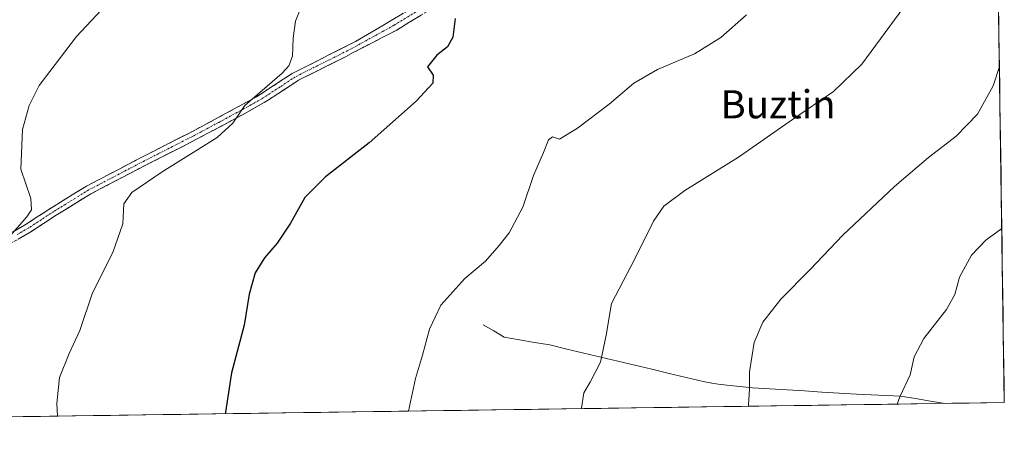
# Model space of a CAD drawing. Units: metres. Extents: x 597135 to 600592, y 4733742 to 4736104.
# Drawn here: x 600312 to 600592, y 4733782 to 4733900 of the extents above; entities that cross this region are included whole.
import ezdxf
from ezdxf.enums import TextEntityAlignment as Align

# ---------------------------------------------------------------- set-up
doc = ezdxf.new("R2010")
doc.units = ezdxf.units.M
doc.header["$MEASUREMENT"] = 0
doc.linetypes.add('TRAZO_Y_PUNTO', pattern=[1, 0.5, -0.25, 0, -0.25])
doc.linetypes.add('TRAZOSX2', pattern=[1.5, 1, -0.5])
for name, color, linetype, lineweight in [('Camino', 19, 'TRAZOSX2', 0), ('Camino Cxs', 19, 'Continuous', 0), ('Camino eje', 19, 'TRAZO_Y_PUNTO', 0), ('Corriente natural lineal', 142, 'Continuous', 13), ('Cultivos herbáceos CxS', 92, 'Continuous', 0), ('Curva de nivel maestra', 36, 'Continuous', 30), ('Curva de nivel normal', 36, 'Continuous', 0), ('Entidad de ámbito territorial CxS', 92, 'Continuous', 0), ('Municipio CxS', 142, 'Continuous', 0), ('Texto cartográfico', 19, 'Continuous', 0)]:
    doc.layers.add(name, color=color, linetype=linetype, lineweight=lineweight)
doc.styles.add('Arial', font='txt', dxfattribs={"height": 0.2})

# ---------------------------------------------------------------- blocks, each defined once
blk = doc.blocks.new('*U165')
at = {"layer": 'Cultivos herbáceos CxS', "color": 92, "linetype": 'Continuous', "lineweight": 0}
blk.add_polyline3d([(600350.07, 4734131.75, 603.38), (600354.52, 4734057.01, 618.69), (600339.85, 4733998.74, 632.47), (600349.03, 4733992.9, 635.64), (600366.55, 4733999.58, 636.56), (600367.45, 4733999.83, 636.6), (600389.91, 4734006.25, 635.89), (600398.52, 4734003.79, 634.91), (600413.28, 4733999.58, 632.41), (600434.14, 4733987.9, 629.23), (600469.18, 4733970.37, 623.51), (600460, 4733957.02, 624.17), (600451.92, 4733937.14, 624.79), (600452.33, 4733916.19, 624.05), (600482.21, 4733914.87, 622.71), (600533.99, 4733932.07, 619.42), (600589.74, 4733973.29, 616.84), (600592.39, 4733790.99, 601.1), (599962.63, 4733781.97, 671.72)], dxfattribs=at)
blk = doc.blocks.new('*U201')
at = {"layer": 'Curva de nivel normal', "color": 36, "linetype": 'Continuous', "lineweight": 0}
blk.add_polyline3d([(600322.93, 4733787.13, 630), (600322.75, 4733790.72, 630), (600323.47, 4733798.16, 630), (600326.25, 4733804.95, 630), (600329.26, 4733811.47, 630), (600332.84, 4733822.25, 630), (600338.64, 4733833.7, 630), (600341.53, 4733841.88, 630), (600341.81, 4733847.52, 630), (600344.04, 4733850.79, 630), (600352.68, 4733856.65, 630), (600368.33, 4733866.37, 630), (600372.82, 4733870.5, 630), (600376.2, 4733875.53, 630), (600386.82, 4733884.74, 630), (600388.78, 4733886.77, 630), (600389.84, 4733889.53, 630), (600389.96, 4733894.65, 630), (600390.66, 4733899.48, 630), (600392.35, 4733903.72, 630)], dxfattribs=at)
blk = doc.blocks.new('*U202')
at = {"layer": 'Curva de nivel normal', "color": 36, "linetype": 'Continuous', "lineweight": 0}
blk.add_polyline3d([(600336.75, 4733904.11, 635), (600328.3, 4733895.16, 635), (600317.66, 4733881.14, 635), (600314.83, 4733875.48, 635), (600312.95, 4733868.64, 635), (600312.52, 4733857.39, 635), (600315.37, 4733849.07, 635), (600315.52, 4733845.78, 635), (600314.22, 4733843.8, 635), (600306.62, 4733835.18, 635)], dxfattribs=at)
blk = doc.blocks.new('*U203')
at = {"layer": 'Curva de nivel normal', "color": 36, "linetype": 'Continuous', "lineweight": 0}
blk.add_polyline3d([(600561.9, 4733790.55, 605), (600562.62, 4733792.67, 605), (600565.6, 4733798.88, 605), (600566.76, 4733804.01, 605), (600569.53, 4733809.26, 605), (600575.89, 4733817.44, 605), (600578.27, 4733821.76, 605), (600579.68, 4733826.69, 605), (600583.06, 4733832.91, 605), (600587.17, 4733837.18, 605), (600591.67, 4733840.49, 605)], dxfattribs=at)
blk = doc.blocks.new('*U204')
at = {"layer": 'Curva de nivel normal', "color": 36, "linetype": 'Continuous', "lineweight": 0}
blk.add_polyline3d([(600518.99, 4733901.33, 620), (600511.7, 4733894.88, 620), (600504.2, 4733890.22, 620), (600493.69, 4733885.76, 620), (600486.93, 4733881.86, 620), (600479.92, 4733875.87, 620), (600470.88, 4733869.05, 620), (600465.81, 4733865.91, 620), (600463.8, 4733866.6, 620), (600462.64, 4733865.72, 620), (600461.22, 4733862.16, 620), (600458.37, 4733855.58, 620), (600455.32, 4733846.54, 620), (600451.51, 4733839.3, 620), (600448.61, 4733835.66, 620), (600444.76, 4733831.18, 620), (600438.81, 4733826.3, 620), (600432.06, 4733818.67, 620), (600428.79, 4733811.83, 620), (600426.81, 4733804.49, 620), (600424.78, 4733797.83, 620), (600422.81, 4733788.56, 620)], dxfattribs=at)
blk = doc.blocks.new('*U206')
at = {"layer": 'Curva de nivel normal', "color": 36, "linetype": 'Continuous', "lineweight": 0}
blk.add_polyline3d([(600590.01, 4733954.74, 615), (600578.2, 4733942.26, 615), (600574.54, 4733937.94, 615), (600572.71, 4733932.2, 615), (600571.42, 4733920.83, 615), (600568.21, 4733911.03, 615), (600565.08, 4733905.23, 615), (600551.8, 4733887.21, 615), (600543.79, 4733879.45, 615), (600532.07, 4733871.56, 615), (600516.71, 4733860.78, 615), (600501.48, 4733851.34, 615), (600495.47, 4733846.89, 615), (600492.58, 4733842.6, 615), (600487.25, 4733831.84, 615), (600480.62, 4733819.17, 615), (600479.06, 4733810.16, 615), (600477.48, 4733802.49, 615), (600474.56, 4733796.83, 615), (600472.68, 4733793.72, 615), (600472.05, 4733789.44, 615), (600472.02, 4733789.27, 615)], dxfattribs=at)
blk = doc.blocks.new('*U220')
at = {"layer": 'Curva de nivel normal', "color": 36, "linetype": 'Continuous', "lineweight": 0}
blk.add_polyline3d([(600591, 4733886.55, 610), (600589.23, 4733881.05, 610), (600584.8, 4733873.06, 610), (600578.72, 4733866.78, 610), (600570.82, 4733860.66, 610), (600561.15, 4733852.46, 610), (600546.47, 4733838.61, 610), (600537.18, 4733828.84, 610), (600528.75, 4733820.38, 610), (600523.65, 4733813.82, 610), (600521.22, 4733808.08, 610), (600519.91, 4733799.75, 610), (600519.87, 4733794.9, 610), (600519.54, 4733790.28, 610), (600519.6, 4733789.95, 610)], dxfattribs=at)
blk = doc.blocks.new('*U235')
at = {"layer": 'Curva de nivel maestra', "color": 36, "linetype": 'Continuous', "lineweight": 30}
blk.add_polyline3d([(600436.1, 4733900.27, 625), (600435.48, 4733894.97, 625), (600433.87, 4733892.17, 625), (600430.88, 4733889.84, 625), (600428.23, 4733886.5, 625), (600429.8, 4733884.17, 625), (600429.7, 4733881.89, 625), (600425.01, 4733876.72, 625), (600411.66, 4733864.89, 625), (600399.15, 4733855.17, 625), (600393.36, 4733849.37, 625), (600389.22, 4733841.98, 625), (600385.41, 4733836.37, 625), (600381.8, 4733832.17, 625), (600379.16, 4733827.86, 625), (600377.48, 4733821.87, 625), (600376.04, 4733813, 625), (600372.45, 4733799.45, 625), (600370.76, 4733788.27, 625), (600370.6, 4733787.81, 625)], dxfattribs=at)

msp = doc.modelspace()

# ---------------------------------------------------------------- linework, layer by layer
at = {"layer": 'Camino', "color": 19, "linetype": 'TRAZOSX2', "lineweight": 0}
for points in [[(600243.1, 4733785.99), (600243.1, 4733785.99), (600246.07, 4733788.9), (600253.03, 4733796.03), (600261.03, 4733803.15), (600270.07, 4733813.23), (600276.39, 4733818.59), (600280.92, 4733822.44), (600284.95, 4733825.39), (600290.19, 4733828.59), (600296.63, 4733831.71), (600303.24, 4733835.55), (600307.55, 4733838.03), (600313.99, 4733841.71), (600321.19, 4733846.43), (600331.19, 4733852.58), (600348.99, 4733861.85), (600361.16, 4733868.03), (600379.52, 4733877.95), (600389.72, 4733884.59), (600407.77, 4733893.71), (600417.92, 4733899.65), (600424.53, 4733903.68)], [(600430.71, 4733903.82), (600419.47, 4733896.97), (600407.1, 4733890.56), (600404.89, 4733889.36), (600391.48, 4733882.69), (600382.65, 4733876.88), (600376.43, 4733873.34), (600362.32, 4733865.79), (600345.7, 4733857.34), (600332.44, 4733850.38), (600322.55, 4733844.3), (600315.31, 4733839.56), (600304.5, 4733833.37), (600297.82, 4733829.48), (600291.4, 4733826.37), (600286.36, 4733823.29), (600282.48, 4733820.46), (600278.03, 4733816.67), (600271.84, 4733811.42), (600262.81, 4733801.36), (600255.37, 4733794.79), (600251.29, 4733790.65), (600246.67, 4733786.04)]]:
    msp.add_lwpolyline(points, dxfattribs=at)
at = {"layer": 'Camino Cxs', "color": 19, "linetype": 'Continuous', "lineweight": 0}
for points in [[(600310.77, 4733839.87, 634.82), (600313.99, 4733841.71, 634.48), (600317.59, 4733844.07, 633.9), (600321.19, 4733846.43, 633.57), (600324.52, 4733848.48, 633.16), (600327.86, 4733850.53, 632.83), (600331.19, 4733852.58, 632.42), (600334.75, 4733854.43, 632.02), (600338.31, 4733856.29, 631.76), (600341.87, 4733858.14, 631.31), (600345.43, 4733860, 631.21), (600348.99, 4733861.85, 631.07), (600353.05, 4733863.91, 630.81), (600357.1, 4733865.97, 630.96), (600361.16, 4733868.03, 630.51), (600364.83, 4733870.01, 630.54), (600368.5, 4733872, 630.45), (600372.18, 4733873.98, 630.06), (600375.85, 4733875.97, 630.18), (600379.52, 4733877.95, 629.88), (600382.92, 4733880.16, 629.74), (600386.32, 4733882.38, 629.62), (600389.72, 4733884.59, 629.37), (600393.33, 4733886.41, 629.18), (600396.94, 4733888.24, 628.71), (600400.55, 4733890.06, 628.53), (600404.16, 4733891.88, 628.28), (600407.77, 4733893.71, 627.97), (600411.15, 4733895.69, 627.73), (600414.53, 4733897.67, 627.41), (600417.92, 4733899.65, 627.08), (600421.42, 4733901.79, 626.63)], [(600426.42, 4733901.2, 626.26), (600422.95, 4733899.09, 626.64), (600419.47, 4733896.97, 627.05), (600415.34, 4733894.83, 627.48), (600411.22, 4733892.69, 627.82), (600407.1, 4733890.56, 628.14), (600404.89, 4733889.36, 628.28), (600400.42, 4733887.14, 628.58), (600395.95, 4733884.91, 628.85), (600391.48, 4733882.69, 629), (600388.54, 4733880.75, 629.32), (600385.59, 4733878.82, 629.41), (600382.65, 4733876.88, 629.46), (600379.54, 4733875.11, 629.75), (600376.43, 4733873.34, 629.76), (600372.9, 4733871.45, 629.76), (600369.38, 4733869.57, 630.08), (600365.85, 4733867.68, 630.04), (600362.32, 4733865.79, 630.18), (600358.17, 4733863.68, 630.44), (600354.01, 4733861.57, 630.45), (600349.86, 4733859.45, 630.86), (600345.7, 4733857.34, 630.86), (600341.28, 4733855.02, 631.3), (600336.86, 4733852.7, 631.61), (600332.44, 4733850.38, 632.22), (600329.14, 4733848.35, 632.58), (600325.85, 4733846.33, 632.94), (600322.55, 4733844.3, 633.24), (600318.93, 4733841.93, 633.47), (600315.31, 4733839.56, 633.9), (600311.71, 4733837.5, 634.2)]]:
    msp.add_polyline3d(points, dxfattribs=at)
at = {"layer": 'Camino eje', "color": 19, "linetype": 'TRAZO_Y_PUNTO', "lineweight": 0}
msp.add_lwpolyline([(600427.63, 4733903.75), (600418.69, 4733898.31), (600407.43, 4733892.13), (600406.49, 4733891.62), (600401.9, 4733889.3), (600395.19, 4733885.96), (600390.6, 4733883.64), (600386.19, 4733880.74), (600381.09, 4733877.42), (600377.98, 4733875.65), (600368.8, 4733870.69), (600361.74, 4733866.91), (600355.66, 4733863.82), (600347.35, 4733859.6), (600338.45, 4733854.96), (600331.82, 4733851.48), (600321.87, 4733845.37), (600318.27, 4733843.01), (600314.65, 4733840.64), (600311.43, 4733838.8)], dxfattribs=at)
at = {"layer": 'Corriente natural lineal', "color": 142, "linetype": 'Continuous', "lineweight": 13}
msp.add_polyline3d([(600444.06, 4733813.11, 618.03), (600447.08, 4733811.37, 617.48), (600450.09, 4733809.62, 617.46), (600454.4, 4733808.88, 617.19), (600458.7, 4733808.13, 616.84), (600463, 4733807.39, 616.48), (600467.85, 4733806.23, 616.09), (600472.7, 4733805.08, 615.51), (600477.56, 4733803.92, 614.99), (600482.41, 4733802.77, 614.35), (600487.26, 4733801.61, 613.8), (600492.11, 4733800.46, 613.3), (600496.97, 4733799.3, 612.86), (600501.82, 4733798.15, 612.36), (600506.67, 4733796.99, 611.78), (600509.14, 4733796.55, 611.37), (600511.6, 4733796.1, 610.99), (600516.16, 4733795.67, 610.35), (600520.71, 4733795.23, 609.79), (600525.65, 4733794.92, 609.16), (600530.58, 4733794.61, 608.63), (600535.52, 4733794.3, 607.95), (600540.45, 4733793.98, 607.41), (600545.39, 4733793.67, 606.72), (600550.32, 4733793.36, 606.16), (600554.5, 4733793.18, 605.72), (600558.69, 4733793.01, 605.29), (600562.87, 4733792.83, 604.84), (600567.1, 4733792.14, 604.34), (600571.34, 4733791.44, 603.9), (600575.57, 4733790.75, 603.45), (600575.57, 4733790.75, 603.45)], dxfattribs=at)
at = {"layer": 'Cultivos herbáceos CxS', "color": 92, "linetype": 'Continuous', "lineweight": 0}
for points in [[(600589.74, 4733973.29, 616.84), (600592.39, 4733790.99, 601.1)], [(600592.39, 4733790.99, 601.1), (599962.63, 4733781.97, 671.72)]]:
    msp.add_polyline3d(points, dxfattribs=at)
at = {"layer": 'Entidad de ámbito territorial CxS', "color": 92, "linetype": 'Continuous', "lineweight": 0}
msp.add_polyline3d([(600590.79, 4733900.91, 610.89), (600590.86, 4733895.92, 610.52), (600590.94, 4733890.92, 610.15), (600591.01, 4733885.92, 609.88), (600591.08, 4733880.93, 609.68), (600591.15, 4733875.93, 609.37), (600591.23, 4733870.93, 608.89), (600591.3, 4733865.94, 608.28), (600591.37, 4733860.94, 607.52), (600591.44, 4733855.94, 606.73), (600591.52, 4733850.95, 606.05), (600591.59, 4733845.95, 605.47), (600591.66, 4733840.96, 604.94), (600591.74, 4733835.96, 604.47), (600591.81, 4733830.96, 604.02), (600591.88, 4733825.97, 603.69), (600591.95, 4733820.97, 603.52), (600592.03, 4733815.97, 603.24), (600592.1, 4733810.98, 602.77), (600592.17, 4733805.98, 602.26), (600592.24, 4733800.98, 601.78), (600592.32, 4733795.99, 601.42), (600592.39, 4733790.99, 601.26), (600587.4, 4733790.92, 601.89), (600582.42, 4733790.85, 602.55), (600577.43, 4733790.78, 603.23), (600572.44, 4733790.7, 603.73), (600567.45, 4733790.63, 604.23), (600562.47, 4733790.56, 604.79), (600557.48, 4733790.49, 605.34), (600552.49, 4733790.42, 605.85), (600547.51, 4733790.35, 606.39), (600542.52, 4733790.28, 607.01), (600537.53, 4733790.2, 607.59), (600532.55, 4733790.13, 608.27), (600527.56, 4733790.06, 608.88), (600522.57, 4733789.99, 609.53), (600517.58, 4733789.92, 610.16), (600512.6, 4733789.85, 610.87), (600507.61, 4733789.78, 611.54), (600502.62, 4733789.7, 612.13), (600497.64, 4733789.63, 612.6), (600492.65, 4733789.56, 612.96), (600487.66, 4733789.49, 613.31), (600482.67, 4733789.42, 613.77), (600477.69, 4733789.35, 614.26), (600472.7, 4733789.28, 614.85), (600467.71, 4733789.2, 615.43), (600462.73, 4733789.13, 615.92), (600457.74, 4733789.06, 616.35), (600452.75, 4733788.99, 616.62), (600447.77, 4733788.92, 616.96), (600442.78, 4733788.85, 617.28), (600437.79, 4733788.78, 617.73), (600432.8, 4733788.7, 618.16), (600427.82, 4733788.63, 618.54), (600422.83, 4733788.56, 619.87), (600417.84, 4733788.49, 620.76), (600412.86, 4733788.42, 621.09), (600407.87, 4733788.35, 621.37), (600402.88, 4733788.28, 621.73), (600397.89, 4733788.2, 622.24), (600392.91, 4733788.13, 622.76), (600387.92, 4733788.06, 623.28), (600382.93, 4733787.99, 623.81), (600377.95, 4733787.92, 624.33), (600372.96, 4733787.85, 624.78), (600367.97, 4733787.78, 625.24), (600362.99, 4733787.71, 625.67), (600358, 4733787.63, 626.03), (600353.01, 4733787.56, 626.44), (600348.02, 4733787.49, 626.98), (600343.04, 4733787.42, 627.5), (600338.05, 4733787.35, 628.06), (600333.06, 4733787.28, 628.67), (600328.08, 4733787.21, 629.29), (600323.09, 4733787.13, 629.88), (600318.1, 4733787.06, 630.48), (600313.11, 4733786.99, 631.15), (600308.13, 4733786.92, 631.92)], dxfattribs=at)
at = {"layer": 'Municipio CxS', "color": 142, "linetype": 'Continuous', "lineweight": 0}
msp.add_polyline3d([(600590.79, 4733900.83, 610.88), (600590.86, 4733895.84, 610.51), (600590.94, 4733890.85, 610.15), (600591.01, 4733885.85, 609.87), (600591.08, 4733880.86, 609.67), (600591.16, 4733875.87, 609.37), (600591.23, 4733870.88, 608.89), (600591.3, 4733865.88, 608.27), (600591.37, 4733860.89, 607.51), (600591.45, 4733855.9, 606.72), (600591.52, 4733850.9, 606.05), (600591.59, 4733845.91, 605.46), (600591.66, 4733840.92, 604.94), (600591.74, 4733835.93, 604.47), (600591.81, 4733830.93, 604.02), (600591.88, 4733825.94, 603.68), (600591.95, 4733820.95, 603.51), (600592.03, 4733815.95, 603.24), (600592.1, 4733810.96, 602.77), (600592.17, 4733805.97, 602.26), (600592.24, 4733800.98, 601.78), (600592.32, 4733795.98, 601.42), (600592.39, 4733790.99, 601.26), (600587.4, 4733790.92, 601.89), (600582.42, 4733790.85, 602.55), (600577.43, 4733790.78, 603.23), (600572.44, 4733790.7, 603.73), (600567.45, 4733790.63, 604.23), (600562.47, 4733790.56, 604.79), (600557.48, 4733790.49, 605.34), (600552.49, 4733790.42, 605.85), (600547.51, 4733790.35, 606.39), (600542.52, 4733790.28, 607.01), (600537.53, 4733790.2, 607.59), (600532.55, 4733790.13, 608.27), (600527.56, 4733790.06, 608.88), (600522.57, 4733789.99, 609.53), (600517.58, 4733789.92, 610.16), (600512.6, 4733789.85, 610.87), (600507.61, 4733789.78, 611.54), (600502.62, 4733789.7, 612.13), (600497.64, 4733789.63, 612.6), (600492.65, 4733789.56, 612.96), (600487.66, 4733789.49, 613.31), (600482.67, 4733789.42, 613.77), (600477.69, 4733789.35, 614.26), (600472.7, 4733789.28, 614.85), (600467.71, 4733789.2, 615.43), (600462.73, 4733789.13, 615.92), (600457.74, 4733789.06, 616.35), (600452.75, 4733788.99, 616.62), (600447.77, 4733788.92, 616.96), (600442.78, 4733788.85, 617.28), (600437.79, 4733788.78, 617.73), (600432.8, 4733788.7, 618.16), (600427.82, 4733788.63, 618.54), (600422.83, 4733788.56, 619.87), (600417.84, 4733788.49, 620.76), (600412.86, 4733788.42, 621.09), (600407.87, 4733788.35, 621.37), (600402.88, 4733788.28, 621.73), (600397.89, 4733788.2, 622.24), (600392.91, 4733788.13, 622.76), (600387.92, 4733788.06, 623.28), (600382.93, 4733787.99, 623.81), (600377.95, 4733787.92, 624.33), (600372.96, 4733787.85, 624.78), (600367.97, 4733787.78, 625.24), (600362.99, 4733787.71, 625.67), (600358, 4733787.63, 626.03), (600353.01, 4733787.56, 626.44), (600348.02, 4733787.49, 626.98), (600343.04, 4733787.42, 627.5), (600338.05, 4733787.35, 628.06), (600333.06, 4733787.28, 628.67), (600328.08, 4733787.21, 629.29), (600323.09, 4733787.13, 629.88), (600318.1, 4733787.06, 630.48), (600313.11, 4733786.99, 631.15), (600308.13, 4733786.92, 631.92)], dxfattribs=at)

# ---------------------------------------------------------------- block references
at = {"layer": 'Cultivos herbáceos CxS', "color": 92, "linetype": 'Continuous', "lineweight": 0}
msp.add_blockref('*U165', (0, 0), dxfattribs=at)
at = {"layer": 'Curva de nivel maestra', "color": 36, "linetype": 'Continuous', "lineweight": 30}
msp.add_blockref('*U235', (0, 0), dxfattribs=at)
at = {"layer": 'Curva de nivel normal', "color": 36, "linetype": 'Continuous', "lineweight": 0}
for name in ['*U203', '*U220', '*U206', '*U204', '*U201', '*U202']:
    msp.add_blockref(name, (0, 0), dxfattribs=at)

# ---------------------------------------------------------------- texts
at = {"layer": 'Texto cartográfico', "color": 19, "linetype": 'Continuous', "lineweight": 0, "style": 'Arial'}
msp.add_text('Buztin', height=8, dxfattribs=at).set_placement((600528, 4733875.84), align=Align.MIDDLE_CENTER)

doc.saveas('drawing.dxf')
